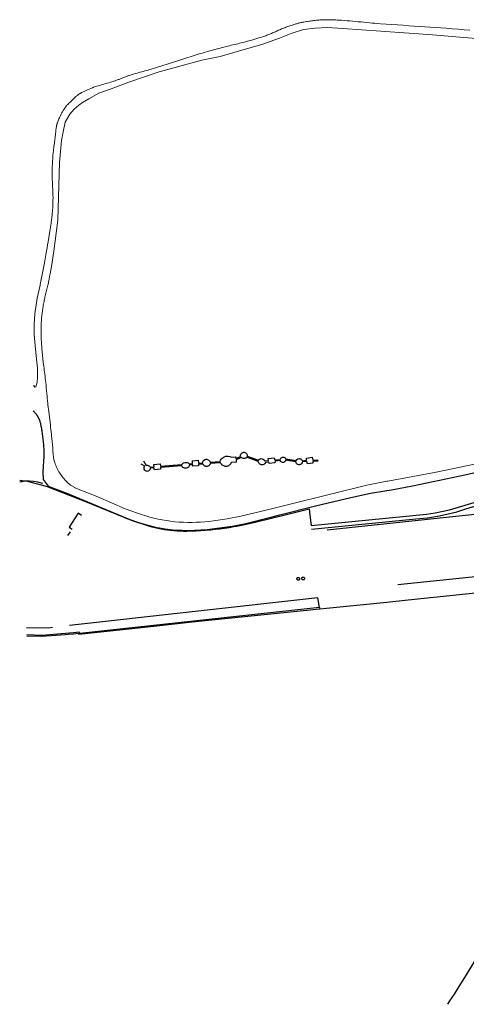
# Model space of a CAD drawing. Units: inches. Extents: x 586773 to 591398, y 4794521 to 4798846.
# Drawn here: x 588368 to 588757, y 4796968 to 4797826 of the extents above; entities that cross this region are included whole.
import ezdxf

# ---------------------------------------------------------------- set-up
doc = ezdxf.new("R2010")
doc.units = ezdxf.units.IN
doc.header["$MEASUREMENT"] = 0
doc.layers.add('Contorno', color=8, linetype='Continuous')

msp = doc.modelspace()

# ---------------------------------------------------------------- linework, layer by layer
at = {"layer": 'Contorno', "lineweight": 0}
for points in [[(588759.9499, 4797816.43), (588754.8099, 4797816.85), (588749.6699, 4797817.25), (588744.5299, 4797817.65), (588739.3899, 4797818.04), (588734.7499, 4797818.39), (588730.1199, 4797818.73), (588725.4799, 4797819.06), (588720.8399, 4797819.38), (588716.1999, 4797819.7), (588711.5699, 4797820.01), (588706.6699, 4797820.34), (588701.7799, 4797820.68), (588696.8899, 4797821.02), (588691.9999, 4797821.37), (588687.1099, 4797821.73), (588682.2199, 4797822.09), (588679.7999, 4797822.28), (588677.3699, 4797822.47), (588674.9499, 4797822.67), (588672.5299, 4797822.88), (588670.1099, 4797823.1), (588667.6899, 4797823.32), (588665.2699, 4797823.56), (588662.8399, 4797823.79), (588660.4199, 4797824.02), (588657.9899, 4797824.24), (588655.5699, 4797824.45), (588653.1399, 4797824.65), (588650.7099, 4797824.84), (588648.2799, 4797825.03), (588646.9999, 4797825.12), (588645.7299, 4797825.21), (588644.4499, 4797825.28), (588643.1699, 4797825.35), (588641.8999, 4797825.41), (588640.6199, 4797825.46), (588639.5499, 4797825.5), (588638.4799, 4797825.53), (588637.3999, 4797825.55), (588636.3299, 4797825.56), (588635.2599, 4797825.56), (588634.1899, 4797825.56), (588633.5199, 4797825.55), (588632.8499, 4797825.54), (588632.1799, 4797825.51), (588631.5099, 4797825.48), (588630.8399, 4797825.44), (588630.1699, 4797825.4), (588629.4999, 4797825.35), (588628.4499, 4797825.25), (588627.3999, 4797825.16), (588626.3499, 4797825.05), (588625.3099, 4797824.93), (588624.2599, 4797824.81), (588623.2199, 4797824.68), (588622.1699, 4797824.55), (588621.0399, 4797824.39), (588619.9099, 4797824.23), (588618.7799, 4797824.06), (588617.6499, 4797823.88), (588616.5299, 4797823.69), (588615.3999, 4797823.49), (588614.2799, 4797823.29), (588613.6399, 4797823.17), (588612.9999, 4797823.03), (588612.3599, 4797822.9), (588611.7299, 4797822.75), (588611.0899, 4797822.59), (588610.4599, 4797822.43), (588609.8299, 4797822.26), (588609.1599, 4797822.07), (588608.4899, 4797821.87), (588607.8299, 4797821.67), (588606.6399, 4797821.3), (588605.4599, 4797820.92), (588604.2799, 4797820.53), (588603.3599, 4797820.22), (588602.4499, 4797819.91), (588601.5299, 4797819.58), (588600.6199, 4797819.25), (588599.7099, 4797818.91), (588598.8099, 4797818.56), (588597.9099, 4797818.21), (588597.0099, 4797817.84), (588596.1099, 4797817.47), (588595.2199, 4797817.09), (588594.3299, 4797816.71), (588593.4499, 4797816.31), (588592.5699, 4797815.91), (588591.6899, 4797815.5), (588590.8499, 4797815.11), (588589.9999, 4797814.73), (588589.1599, 4797814.35), (588588.3099, 4797813.98), (588587.4499, 4797813.62), (588586.5999, 4797813.27), (588585.7399, 4797812.93), (588584.8799, 4797812.59), (588584.0099, 4797812.26), (588583.1399, 4797811.94), (588582.2699, 4797811.62), (588581.3999, 4797811.32), (588580.5199, 4797811.02), (588579.6399, 4797810.73), (588577.9399, 4797810.18), (588576.2299, 4797809.64), (588574.5199, 4797809.11), (588572.8099, 4797808.58), (588571.0999, 4797808.06), (588569.9599, 4797807.73), (588568.8199, 4797807.4), (588567.6799, 4797807.08), (588566.5399, 4797806.77), (588565.3999, 4797806.47), (588563.9299, 4797806.09), (588562.4599, 4797805.72), (588560.9899, 4797805.36), (588559.5199, 4797805), (588558.0499, 4797804.65), (588556.5699, 4797804.31), (588555.1499, 4797803.98), (588553.7299, 4797803.64), (588552.3099, 4797803.29), (588550.8899, 4797802.94), (588549.4699, 4797802.58), (588548.0599, 4797802.21), (588544.7299, 4797801.33), (588541.3899, 4797800.44), (588538.0699, 4797799.54), (588534.7399, 4797798.64), (588531.4199, 4797797.72), (588530.0299, 4797797.33), (588528.6499, 4797796.94), (588527.2799, 4797796.53), (588525.8999, 4797796.11), (588524.5299, 4797795.69), (588506.7599, 4797790.12), (588482.5999, 4797782.55), (588481.2599, 4797782.14), (588479.9299, 4797781.73), (588478.5899, 4797781.33), (588477.2499, 4797780.94), (588475.8999, 4797780.56), (588474.5499, 4797780.18), (588473.2099, 4797779.81), (588471.8699, 4797779.45), (588470.5299, 4797779.07), (588469.1999, 4797778.69), (588467.8599, 4797778.3), (588466.5299, 4797777.91), (588465.2099, 4797777.5), (588463.8799, 4797777.09), (588463.1499, 4797776.86), (588462.4199, 4797776.62), (588461.6999, 4797776.37), (588460.9799, 4797776.11), (588460.2599, 4797775.85), (588459.5399, 4797775.58), (588458.8199, 4797775.31), (588458.1099, 4797775.02), (588457.3999, 4797774.73), (588456.6999, 4797774.44), (588456.0199, 4797774.15), (588455.3499, 4797773.87), (588454.6599, 4797773.6), (588453.9799, 4797773.34), (588453.2899, 4797773.08), (588452.5999, 4797772.83), (588451.9099, 4797772.59), (588451.2199, 4797772.36), (588450.5199, 4797772.13), (588449.8199, 4797771.91), (588448.4799, 4797771.5), (588447.1499, 4797771.1), (588445.8099, 4797770.7), (588444.4699, 4797770.31), (588442.9599, 4797769.87), (588441.4599, 4797769.43), (588439.9599, 4797768.98), (588438.4599, 4797768.52), (588435.4699, 4797767.6), (588432.4699, 4797766.66), (588432.2399, 4797766.58), (588432.0199, 4797766.49), (588431.6399, 4797766.32), (588427.3199, 4797764.38), (588424.2999, 4797763.02), (588422.1699, 4797762.05), (588421.8299, 4797761.89), (588421.4899, 4797761.72), (588421.1499, 4797761.55), (588420.8099, 4797761.37), (588420.4799, 4797761.18), (588420.1599, 4797760.99), (588419.8299, 4797760.79), (588419.5699, 4797760.62), (588419.3099, 4797760.45), (588419.0499, 4797760.27), (588418.7999, 4797760.08), (588418.5499, 4797759.88), (588418.3099, 4797759.68), (588418.0699, 4797759.48), (588417.6299, 4797759.09), (588417.1899, 4797758.69), (588416.7599, 4797758.29), (588415.8899, 4797757.46), (588415.0199, 4797756.63), (588414.1599, 4797755.79), (588412.9999, 4797754.65), (588411.8399, 4797753.5), (588411.1099, 4797752.76), (588410.3799, 4797752.02), (588410.0299, 4797751.65), (588409.6899, 4797751.28), (588409.3499, 4797750.91), (588409.0199, 4797750.53), (588408.6899, 4797750.14), (588408.3699, 4797749.75), (588408.0599, 4797749.35), (588407.7499, 4797748.95), (588407.4499, 4797748.55), (588407.1599, 4797748.14), (588406.8699, 4797747.73), (588406.5899, 4797747.31), (588406.2899, 4797746.85), (588405.9999, 4797746.39), (588405.7099, 4797745.92), (588405.4299, 4797745.45), (588405.2299, 4797745.09), (588405.0299, 4797744.73), (588404.8399, 4797744.36), (588404.6499, 4797743.99), (588404.3499, 4797743.37), (588404.0599, 4797742.75), (588403.4299, 4797741.36), (588402.8099, 4797739.97), (588402.4499, 4797739.14), (588402.0899, 4797738.31), (588401.7399, 4797737.47), (588401.3899, 4797736.64), (588401.0499, 4797735.8), (588400.9499, 4797735.54), (588400.8599, 4797735.28), (588400.7699, 4797735.01), (588400.6899, 4797734.75), (588400.6099, 4797734.48), (588400.5299, 4797734.16), (588400.4499, 4797733.83), (588400.3799, 4797733.51), (588400.3199, 4797733.18), (588400.2599, 4797732.85), (588400.1499, 4797732.12), (588400.0399, 4797731.39), (588399.9399, 4797730.66), (588399.8499, 4797729.93), (588399.7599, 4797729.2), (588399.2899, 4797725.01), (588399.1899, 4797724.12), (588399.1299, 4797723.62), (588399.0099, 4797722.62), (588398.8799, 4797721.62), (588398.4499, 4797718.38), (588398.0299, 4797715.15), (588397.8799, 4797713.93), (588397.7299, 4797712.72), (588397.5999, 4797711.5), (588397.4699, 4797710.28), (588397.3499, 4797709.06), (588397.2399, 4797707.84), (588397.1399, 4797706.62), (588397.0399, 4797705.4), (588396.9599, 4797704.18), (588396.8799, 4797702.96), (588396.8099, 4797701.73), (588396.7499, 4797700.51), (588396.6899, 4797699.29), (588396.6499, 4797698.06), (588396.6099, 4797696.84), (588396.5799, 4797695.61), (588396.5599, 4797694.39), (588396.5399, 4797693.16), (588396.5399, 4797691.94), (588396.5399, 4797690.71), (588396.5499, 4797689.49), (588396.5699, 4797688.26), (588396.5999, 4797687.04), (588396.6399, 4797685.82), (588396.6799, 4797684.59), (588396.7299, 4797683.37), (588396.7899, 4797682.14), (588396.8599, 4797680.92), (588396.9399, 4797679.7), (588397.0099, 4797678.62), (588397.0699, 4797677.54), (588397.1199, 4797676.46), (588397.1599, 4797675.39), (588397.1899, 4797674.31), (588397.2199, 4797673.23), (588397.2399, 4797672.15), (588397.2499, 4797671.07), (588397.2499, 4797669.99), (588397.2399, 4797668.91), (588397.2299, 4797667.83), (588397.2099, 4797666.75), (588397.1799, 4797665.67), (588397.1399, 4797664.59), (588397.0899, 4797663.51), (588397.0299, 4797662.43), (588396.9699, 4797661.36), (588396.8999, 4797660.28), (588396.8199, 4797659.2), (588396.7299, 4797658.13), (588396.6299, 4797657.05), (588396.5299, 4797655.98), (588396.4199, 4797654.9), (588396.2999, 4797653.83), (588396.1699, 4797652.76), (588396.0299, 4797651.69), (588395.8799, 4797650.62), (588395.7299, 4797649.55), (588395.5699, 4797648.49), (588394.7299, 4797643.07), (588393.8699, 4797637.66), (588393.0099, 4797632.24), (588392.5899, 4797629.62), (588392.1599, 4797627.01), (588391.7199, 4797624.39), (588391.7199, 4797624.38), (588391.6999, 4797624.26), (588389.9399, 4797613.9), (588386.0699, 4797594.98), (588385.9499, 4797594.42), (588383.3299, 4797583.06), (588381.5299, 4797569.42), (588380.9799, 4797560.43), (588380.9399, 4797554.83), (588380.9099, 4797551.43), (588381.2999, 4797545.08), (588382.0799, 4797538.78), (588383.0399, 4797527.37), (588383.6499, 4797522.02), (588383.8199, 4797517.98), (588383.7099, 4797513.94), (588383.3299, 4797509.91), (588382.8399, 4797507.87), (588382.3399, 4797505.78), (588381.5299, 4797505.64), (588380.6599, 4797507.02), (588379.9677, 4797506.5915)], [(588773.0699, 4797808.56), (588754.7599, 4797810.02), (588737.5199, 4797811.47), (588727.2999, 4797812.33), (588682.3499, 4797815.55), (588649.2499, 4797817.92), (588635.9299, 4797818.86), (588625.4599, 4797818.31), (588615.2699, 4797817.03), (588604.5099, 4797813.64), (588594.3899, 4797809.47), (588578.8199, 4797803.82), (588561.6199, 4797799.15), (588542.6999, 4797793.65), (588526.7999, 4797790.33), (588489.7299, 4797780.03), (588463.1999, 4797771.24), (588447.7099, 4797765.47), (588437.1799, 4797761.62), (588428.4799, 4797756.77), (588422.9699, 4797753.48), (588419.8199, 4797751.13), (588415.7599, 4797747.59), (588411.8399, 4797743.42), (588407.9099, 4797736.45), (588405.9599, 4797728.04), (588404.6999, 4797720.25), (588402.7899, 4797701.34), (588401.4999, 4797650.98), (588398.0699, 4797624.04), (588395.9299, 4797610.69), (588394.7399, 4797604.11), (588394.3099, 4797601.85), (588393.8599, 4797599.59), (588393.4099, 4797597.34), (588393.1899, 4797596.31), (588392.9699, 4797595.28), (588392.7299, 4797594.25), (588391.9199, 4797590.83), (588391.1099, 4797587.41), (588390.2799, 4797584), (588390.0699, 4797583.12), (588389.8699, 4797582.24), (588389.6799, 4797581.35), (588389.4499, 4797580.22), (588389.2299, 4797579.1), (588389.0199, 4797577.97), (588388.8199, 4797576.9), (588388.6399, 4797575.84), (588388.4599, 4797574.77), (588388.2899, 4797573.68), (588388.1199, 4797572.59), (588387.9699, 4797571.5), (588387.8299, 4797570.47), (588387.6999, 4797569.44), (588387.5699, 4797568.41), (588387.4599, 4797567.39), (588387.3599, 4797566.37), (588387.2699, 4797565.35), (588387.1799, 4797564.24), (588387.0999, 4797563.12), (588387.0299, 4797562), (588386.9599, 4797560.88), (588386.9099, 4797559.75), (588386.8699, 4797558.62), (588386.8399, 4797557.61), (588386.8299, 4797556.59), (588386.8199, 4797555.58), (588386.8199, 4797554.8), (588386.8299, 4797554.02), (588386.8399, 4797553.23), (588386.8799, 4797551.89), (588386.9099, 4797550.55), (588386.9599, 4797549.21), (588387.0099, 4797547.91), (588387.0699, 4797546.61), (588387.1399, 4797545.32), (588387.2099, 4797544.02), (588387.2899, 4797542.72), (588387.3899, 4797541.28), (588387.4999, 4797539.84), (588387.6099, 4797538.39), (588387.7299, 4797536.95), (588387.8599, 4797535.51), (588387.9999, 4797534.06), (588388.1499, 4797532.6), (588388.2999, 4797531.15), (588388.4699, 4797529.7), (588388.6399, 4797528.25), (588388.8199, 4797526.8), (588389.0099, 4797525.35), (588389.2099, 4797523.9), (588389.4499, 4797522.12), (588389.6899, 4797520.33), (588389.9199, 4797518.55), (588390.1399, 4797516.76), (588390.3499, 4797514.98), (588390.5499, 4797513.19), (588390.7399, 4797511.4), (588390.9299, 4797509.61), (588391.1699, 4797507.21), (588391.3999, 4797504.81), (588391.6199, 4797502.42), (588391.8399, 4797500.02), (588392.0399, 4797497.62), (588392.1399, 4797496.49), (588392.2499, 4797495.36), (588392.3699, 4797494.23), (588392.4899, 4797493.11), (588392.6199, 4797491.98), (588392.8199, 4797490.32), (588392.8399, 4797490.13), (588393.5299, 4797484.38), (588394.9699, 4797472.46), (588395.1999, 4797470.53), (588395.4199, 4797468.6), (588395.6299, 4797466.67), (588395.8399, 4797464.74), (588396.0299, 4797462.81), (588396.2199, 4797460.87), (588396.4799, 4797458.12), (588396.7399, 4797455.36), (588396.9799, 4797452.6), (588397.2199, 4797449.85), (588397.4499, 4797447.09), (588397.6699, 4797444.33), (588398.3399, 4797441.3), (588398.7199, 4797440.07), (588399.1499, 4797438.86), (588399.6099, 4797437.66), (588400.0999, 4797436.47), (588400.6199, 4797435.3), (588401.1899, 4797434.14), (588401.7899, 4797433.01), (588402.4299, 4797431.89), (588403.0999, 4797430.79), (588403.7999, 4797429.71), (588404.5299, 4797428.66), (588405.2999, 4797427.62), (588406.0999, 4797426.61), (588406.9299, 4797425.63), (588407.7899, 4797424.67), (588408.6699, 4797423.74), (588409.5899, 4797422.84), (588410.5299, 4797421.96), (588411.4999, 4797421.11), (588412.4899, 4797420.3), (588413.5099, 4797419.51), (588416.1299, 4797418.11), (588416.3699, 4797418.01), (588436.3299, 4797410.06), (588460.0599, 4797399.65), (588470.8799, 4797395.75), (588474.3699, 4797394.55), (588477.8899, 4797393.44), (588481.4299, 4797392.43), (588485.0099, 4797391.51), (588487.6199, 4797390.9), (588488.5999, 4797390.68), (588492.2199, 4797389.95), (588495.8499, 4797389.31), (588499.4999, 4797388.77), (588503.1599, 4797388.32), (588506.9099, 4797388.05), (588510.6699, 4797387.86), (588514.4299, 4797387.77), (588518.1899, 4797387.77), (588521.9499, 4797387.86), (588525.7099, 4797388.04), (588529.4599, 4797388.31), (588533.2099, 4797388.67), (588536.9399, 4797389.12), (588548.8099, 4797390.91), (588560.5799, 4797393.25), (588578.9699, 4797397.69), (588589.7699, 4797400.3), (588604.7099, 4797403.91), (588670.2499, 4797420.13), (588687.6099, 4797423.6), (588688.6399, 4797423.81), (588730.7099, 4797431.62), (588771.0299, 4797440.05)]]:
    msp.add_lwpolyline(points, dxfattribs=at)
at = {"layer": 'Contorno'}
for points in [[(588380.0095, 4797484.8567), (588380.0599, 4797484.82), (588380.1599, 4797484.74), (588380.2599, 4797484.65), (588380.5599, 4797484.36), (588380.8599, 4797484.06), (588381.1499, 4797483.75), (588381.4899, 4797483.38), (588381.8299, 4797483), (588382.0399, 4797482.76), (588382.2399, 4797482.51), (588382.4999, 4797482.19), (588382.7499, 4797481.86), (588382.9899, 4797481.52), (588383.2299, 4797481.18), (588383.4599, 4797480.84), (588383.6799, 4797480.49), (588383.8899, 4797480.13), (588384.0999, 4797479.77), (588384.2899, 4797479.42), (588384.4699, 4797479.07), (588384.6599, 4797478.69), (588384.8499, 4797478.29), (588385.0099, 4797477.94), (588385.1499, 4797477.58), (588385.3199, 4797477.17), (588385.4699, 4797476.76), (588385.5699, 4797476.47), (588385.6599, 4797476.18), (588385.8799, 4797475.42), (588386.0899, 4797474.65), (588386.2499, 4797474.06), (588386.3899, 4797473.46), (588386.5299, 4797472.86), (588386.6599, 4797472.26), (588386.7799, 4797471.66), (588386.9699, 4797470.68), (588387.1399, 4797469.71), (588387.3099, 4797468.72), (588387.4699, 4797467.74), (588387.6199, 4797466.76), (588387.7899, 4797465.58), (588387.9499, 4797464.4), (588388.1099, 4797463.22), (588388.2499, 4797462.04), (588388.3899, 4797460.85), (588388.5199, 4797459.67), (588388.6499, 4797458.4), (588388.7699, 4797457.13), (588388.8899, 4797455.86), (588388.9899, 4797454.59), (588389.0899, 4797453.31), (588389.1799, 4797452.04), (588389.2699, 4797450.66), (588389.3499, 4797449.29), (588389.3699, 4797448.87), (588389.3899, 4797448.45), (588389.3899, 4797447.99), (588389.3799, 4797447.53), (588389.3399, 4797446.19), (588389.2899, 4797444.85), (588389.2599, 4797444.29), (588389.2199, 4797443.73), (588389.1699, 4797443.17), (588389.1199, 4797442.62), (588389.0599, 4797442.06), (588389.0399, 4797441.9), (588389.0099, 4797441.74), (588388.9699, 4797441.59), (588388.9299, 4797441.43), (588388.8799, 4797441.28), (588388.3604, 4797431.6952), (588388.6412, 4797425.2379), (588393.0471, 4797419.3949), (588409.8599, 4797413.04), (588464.1899, 4797390.38), (588472.4599, 4797387.48), (588480.8699, 4797385.04), (588485.3899, 4797383.91), (588487.6199, 4797383.45), (588489.9599, 4797382.96), (588494.5499, 4797382.18), (588499.1799, 4797381.58), (588503.8199, 4797381.16), (588509.3399, 4797380.92), (588514.8599, 4797380.85), (588520.3799, 4797380.93), (588525.8899, 4797381.18), (588531.3999, 4797381.59), (588542.2799, 4797382.92), (588553.1099, 4797384.57), (588563.8899, 4797386.55), (588587.9118, 4797392.7175), (588594.6599, 4797394.45), (588625.4899, 4797402.09), (588656.3899, 4797409.45), (588673.5499, 4797413.16), (588687.6099, 4797415.56), (588691.7399, 4797416.27), (588709.8899, 4797419.65), (588727.9799, 4797423.31), (588755.4799, 4797429.27), (588806.9799, 4797441.1)], [(588475.9124, 4797441.3209), (588478.4322, 4797437.381), (588478.9916, 4797437.5036), (588479.5643, 4797437.5011), (588480.1227, 4797437.3738), (588480.6399, 4797437.1278), (588481.0909, 4797436.775), (588481.4541, 4797436.3322), (588481.7121, 4797435.8209), (588485.142, 4797436.0609), (588485.072, 4797438.0708), (588490.4218, 4797438.7606), (588490.6918, 4797436.7507), (588509.4111, 4797438.2102), (588510.0702, 4797438.9626), (588510.8853, 4797439.5424), (588511.8123, 4797439.9184), (588512.801, 4797440.07), (588513.9063, 4797439.9565), (588514.9459, 4797439.5645), (588515.8509, 4797438.92), (588518.7408, 4797439.1799), (588518.5208, 4797441.3098), (588523.6707, 4797441.9397), (588523.8206, 4797439.3598), (588527.4205, 4797439.6797), (588527.544, 4797440.3787), (588527.8138, 4797441.0352), (588528.2175, 4797441.6191), (588528.7365, 4797442.1034), (588529.3469, 4797442.4657), (588530.0204, 4797442.6895), (588530.5852, 4797442.7619), (588531.1541, 4797442.7372), (588531.7105, 4797442.6161), (588532.2381, 4797442.402), (588532.7216, 4797442.1014), (588533.1469, 4797441.7228), (588533.5017, 4797441.2774), (588533.7754, 4797440.7781), (588533.9603, 4797440.2395), (588542.61, 4797440.8893), (588543.0273, 4797441.8993), (588543.6072, 4797442.8257), (588544.3333, 4797443.6423), (588545.1855, 4797444.3265), (588546.1399, 4797444.859), (588547.6962, 4797445.3626), (588549.3298, 4797445.4489), (588550.9406, 4797445.1444), (588552.4297, 4797444.4589), (588556.2795, 4797444.7588), (588556.3095, 4797443.5388), (588560.4094, 4797445.2987), (588560.3549, 4797445.7635), (588560.3742, 4797446.231), (588560.4667, 4797446.6898), (588560.6303, 4797447.1283), (588560.8607, 4797447.5357), (588561.1523, 4797447.9017), (588561.4979, 4797448.2173), (588561.8887, 4797448.4747), (588562.3152, 4797448.6674), (588562.7666, 4797448.7907), (588563.2319, 4797448.8415), (588563.6993, 4797448.8185), (588564.2669, 4797448.6857), (588564.7981, 4797448.4455), (588565.2726, 4797448.107), (588565.6727, 4797447.6831), (588565.9833, 4797447.1897), (588566.1924, 4797446.6456), (588566.2923, 4797446.0713), (588566.2792, 4797445.4885), (588575.9188, 4797442.0184), (588576.4144, 4797442.5513), (588577.0203, 4797442.9546), (588577.7032, 4797443.2061), (588578.4258, 4797443.2923), (588579.1487, 4797443.2083), (588580.0804, 4797442.8223), (588580.8401, 4797442.1592), (588581.3486, 4797441.2883), (588584.6985, 4797441.6782), (588584.5585, 4797443.5382), (588589.7783, 4797444.088), (588590.3783, 4797442.1781), (588594.8881, 4797442.5679), (588595.0457, 4797443.1443), (588595.3345, 4797443.6674), (588595.7382, 4797444.1079), (588596.2342, 4797444.4411), (588596.7946, 4797444.6483), (588597.3881, 4797444.7178), (588598.1282, 4797444.6019), (588598.8022, 4797444.275), (588599.3515, 4797443.7655), (588599.728, 4797443.1178), (588608.7776, 4797441.7476), (588609.403, 4797442.5654), (588610.2718, 4797443.1178), (588611.2776, 4797443.3375), (588612.0194, 4797443.2759), (588612.7231, 4797443.033), (588613.3451, 4797442.624), (588613.8469, 4797442.0742), (588614.1974, 4797441.4175), (588617.7973, 4797441.8674), (588617.6573, 4797443.7973), (588622.6972, 4797444.4772), (588623.3571, 4797442.0273), (588627.467, 4797442.3871), (588627.7369, 4797441.2272), (588623.3271, 4797440.9373), (588623.3071, 4797439.3374), (588618.5372, 4797438.8075), (588618.1173, 4797440.6774), (588614.2874, 4797440.4075), (588614.132, 4797439.8683), (588613.8781, 4797439.3677), (588613.5347, 4797438.9238), (588613.1139, 4797438.5523), (588612.631, 4797438.2666), (588612.1029, 4797438.0767), (588611.5485, 4797437.9893), (588610.9875, 4797438.0077), (588610.2631, 4797438.193), (588609.6087, 4797438.5547), (588609.0662, 4797439.0694), (588608.6707, 4797439.704), (588608.4476, 4797440.4177), (588599.628, 4797441.9478), (588599.3691, 4797441.2631), (588598.9266, 4797440.6799), (588598.3367, 4797440.2463), (588597.648, 4797439.998), (588596.9491, 4797439.9584), (588596.2662, 4797440.1122), (588595.6517, 4797440.4475), (588595.1529, 4797440.9387), (588594.8081, 4797441.548), (588590.4783, 4797441.0081), (588590.3483, 4797439.7582), (588585.1784, 4797439.1783), (588584.9485, 4797440.2883), (588582.1086, 4797439.9083), (588581.7285, 4797439.2248), (588581.1966, 4797438.6513), (588580.5435, 4797438.2208), (588579.8067, 4797437.9583), (588579.0286, 4797437.8785), (588578.446, 4797437.9405), (588577.8839, 4797438.1062), (588577.3607, 4797438.37), (588576.8933, 4797438.7234), (588576.497, 4797439.155), (588576.1846, 4797439.6507), (588575.9661, 4797440.1944), (588575.8488, 4797440.7685), (588565.9192, 4797444.5186), (588565.4528, 4797444.144), (588564.9325, 4797443.8488), (588564.3717, 4797443.6405), (588563.7849, 4797443.5247), (588563.1871, 4797443.5041), (588562.5936, 4797443.5793), (588562.0198, 4797443.7484), (588561.4804, 4797444.0071), (588560.9894, 4797444.3487), (588556.6595, 4797442.3289), (588556.6495, 4797440.299), (588552.2596, 4797440.0091), (588551.9718, 4797439.2837), (588551.5724, 4797438.6131), (588551.0716, 4797438.0147), (588550.4821, 4797437.5033), (588549.8188, 4797437.0921), (588549.0985, 4797436.7917), (588548.3397, 4797436.6093), (588547.6871, 4797436.5545), (588547.0329, 4797436.5876), (588546.389, 4797436.708), (588545.767, 4797436.9134), (588545.1782, 4797437.2003), (588544.633, 4797437.5634), (588544.1413, 4797437.9961), (588543.712, 4797438.4908), (588543.3527, 4797439.0384), (588543.07, 4797439.6293), (588534.0603, 4797439.0996), (588533.853, 4797438.4742), (588533.5282, 4797437.901), (588533.0982, 4797437.4019), (588532.5794, 4797436.9959), (588531.9916, 4797436.6984), (588531.3572, 4797436.5207), (588530.7004, 4797436.4697), (588529.9379, 4797436.5665), (588529.2177, 4797436.8354), (588528.5781, 4797437.2617), (588528.0532, 4797437.823), (588527.6705, 4797438.4897), (588523.9206, 4797438.0898), (588523.9606, 4797437.1699), (588518.8408, 4797436.77), (588518.7608, 4797437.91), (588515.9509, 4797437.75), (588515.7481, 4797437.0944), (588515.4223, 4797436.4903), (588514.9857, 4797435.9606), (588514.4549, 4797435.5256), (588513.85, 4797435.2014), (588513.1938, 4797435.0004), (588512.511, 4797434.9302), (588511.7171, 4797435.0225), (588510.9651, 4797435.2931), (588510.2943, 4797435.7277), (588509.7399, 4797436.3034), (588509.3311, 4797436.9902), (588490.7418, 4797435.5407), (588490.6918, 4797434.1108), (588485.5719, 4797433.5509), (588484.972, 4797435.2509), (588481.7821, 4797435.111), (588481.7746, 4797434.6303), (588481.6811, 4797434.1588), (588481.5046, 4797433.7116), (588481.2509, 4797433.3033), (588480.9283, 4797432.947), (588480.547, 4797432.6542), (588480.1194, 4797432.4344), (588479.6594, 4797432.2947), (588479.1819, 4797432.2397), (588478.7022, 4797432.2712), (588477.7974, 4797432.5839), (588477.0622, 4797433.1972), (588476.5923, 4797434.0311), (588476.4424, 4797434.9767), (588476.6375, 4797435.9139), (588477.1523, 4797436.721), (588473.8824, 4797438.561)], [(588622.1749, 4797381.8403), (588712.833, 4797390.9271), (588723.1326, 4797391.8069), (588733.4121, 4797393.4666), (588748.5916, 4797397.1261), (588756.5413, 4797399.6458), (588840.4981, 4797424.683), (588840.4092, 4797427.0734)], [(588368.2851, 4797424.5745), (588374.6523, 4797423.7131), (588374.6527, 4797423.713)], [(588374.6527, 4797423.713), (588374.6522, 4797423.713), (588373.3606, 4797423.6652), (588372.014, 4797423.5721), (588370.8961, 4797423.4162), (588370.0644, 4797423.2469), (588369.6532, 4797423.1457), (588368.3771, 4797422.7793), (588368.3663, 4797422.7754)], [(588388.5062, 4797421.7991), (588384.1773, 4797422.7421), (588380.1981, 4797423.3754), (588376.7904, 4797423.7263), (588374.6527, 4797423.713)], [(588374.6527, 4797423.713), (588380.2757, 4797422.2513), (588383.8015, 4797421.3249), (588392.1257, 4797419.1375), (588425.4945, 4797405.9263), (588465.2829, 4797389.7429), (588480.4327, 4797384.7179), (588483.1333, 4797383.9821), (588485.8505, 4797383.3119), (588488.5831, 4797382.7069), (588491.3291, 4797382.1673), (588494.0875, 4797381.6935), (588496.8563, 4797381.2857), (588499.0443, 4797381.0121), (588499.6351, 4797380.9393), (588502.4203, 4797380.6635), (588505.2117, 4797380.4543), (588508.0071, 4797380.3117), (588510.8049, 4797380.2361), (588513.6039, 4797380.2275), (588517.7145, 4797380.3101), (588521.8233, 4797380.4617), (588525.9289, 4797380.6821), (588530.0301, 4797380.9711), (588534.1259, 4797381.3287), (588538.2153, 4797381.7549), (588542.2969, 4797382.2495), (588546.3697, 4797382.8125), (588550.4325, 4797383.4433), (588554.4303, 4797384.1329), (588554.4841, 4797384.1421), (588556.7777, 4797384.5775), (588562.5493, 4797385.7429), (588572.9809, 4797387.9599), (588601.6589, 4797394.9565), (588620.2119, 4797399.4827), (588620.8199, 4797393.9753), (588621.7967, 4797385.2195), (588722.3227, 4797394.9369), (588729.7223, 4797395.9767), (588742.2319, 4797398.7363), (588793.8819, 4797414.0139)], [(588870.5224, 4797405.9738), (588635.7182, 4797381.1191)], [(588422.0642, 4797393.7833), (588419.1839, 4797395.854), (588411.1841, 4797383.5846), (588413.8568, 4797381.7558)], [(588412.314, 4797379.495), (588409.724, 4797376.3949)], [(588857.3701, 4797349.9901), (588697.1401, 4797333.4501)], [(589028.7204, 4797227.3548), (589028.7205, 4797227.3549), (589030.0497, 4797230.3424), (589033.1571, 4797237.3267), (589035.6083, 4797242.8355), (589023.5687, 4797253.7181), (588994.6749, 4797279.8349), (588983.2909, 4797290.1249), (588924.8439, 4797342.8743), (588894.2351, 4797339.6251), (588887.61, 4797338.9334), (588706.2291, 4797319.9955), (588687.6179, 4797318.0942), (588629.4829, 4797312.1553)], [(588629.1651, 4797313.7938), (588627.5657, 4797322.0417), (588411.713, 4797298.008)], [(588629.4829, 4797312.1553), (588518.1795, 4797300.7851), (588487.6251, 4797297.4826), (588419.6729, 4797290.1379), (588419.5601, 4797290.9905), (588415.0329, 4797290.4981), (588410.5366, 4797290.1382), (588407.6939, 4797289.9107), (588387.6637, 4797288.3075), (588374.4119, 4797288.8447)], [(588629.1651, 4797313.7938), (588420.5542, 4797291.099), (588420.4231, 4797292.0902), (588414.9389, 4797291.4937), (588394.2537, 4797289.838)], [(588629.1651, 4797313.7938), (588629.4829, 4797312.1553)], [(588374.0762, 4797296.2795), (588392.9238, 4797295.9883), (588396.774, 4797296.4682)], [(588394.1739, 4797289.8316), (588387.644, 4797289.309), (588374.3665, 4797289.8474)], [(588740.782, 4796968.131), (588742.5947, 4796971.1547), (588744.4676, 4796974.1417), (588746.3998, 4796977.0909), (588748.3904, 4796980.0007), (588757.9903, 4796995.2079), (588773.8907, 4797021.5189), (588776.0108, 4797024.849), (588783.1209, 4797034.3993), (588788.771, 4797040.4796), (588817.4319, 4797065.9204), (588853.2616, 4797098.4245), (588852.8228, 4797098.9814), (588854.4884, 4797100.954), (588856.0402, 4797103.3773), (588856.7536, 4797105.0082), (588857.7197, 4797107.0616)]]:
    msp.add_lwpolyline(points, dxfattribs=at)
for points in [[(588610.6065, 4797339.8614), (588610.9305, 4797339.8159), (588611.2303, 4797339.685), (588611.4838, 4797339.4782), (588611.6724, 4797339.2108), (588611.7822, 4797338.9026), (588611.8049, 4797338.5762), (588611.739, 4797338.2557), (588611.5894, 4797337.9648), (588611.3669, 4797337.7248), (588611.0882, 4797337.5535), (588610.7736, 4797337.4636), (588610.4465, 4797337.4615), (588610.1305, 4797337.5497), (588609.8499, 4797337.7199), (588609.6257, 4797337.9594), (588609.4743, 4797338.2506), (588609.4071, 4797338.5717), (588609.4289, 4797338.8991), (588609.5382, 4797339.2085), (588609.7269, 4797339.4768), (588609.9809, 4797339.6845), (588610.2816, 4797339.8159)], [(588614.9163, 4797340.1913), (588615.2216, 4797340.1499), (588615.5071, 4797340.0343), (588615.7551, 4797339.8516), (588615.9501, 4797339.6131), (588616.08, 4797339.3338), (588616.1368, 4797339.0311), (588616.1168, 4797338.7237), (588616.0213, 4797338.4308), (588615.8563, 4797338.1707), (588615.632, 4797337.9596), (588615.3624, 4797337.8105), (588615.0643, 4797337.7329), (588614.7563, 4797337.7314), (588614.4318, 4797337.8209), (588614.1435, 4797337.9947), (588613.9128, 4797338.2398), (588613.7568, 4797338.5381), (588613.6873, 4797338.8675), (588613.7091, 4797339.2034), (588613.8208, 4797339.5208), (588614.0141, 4797339.7964), (588614.2745, 4797340.0096), (588614.5829, 4797340.1446)]]:
    msp.add_lwpolyline(points, close=True, dxfattribs=at)

doc.saveas('drawing.dxf')
